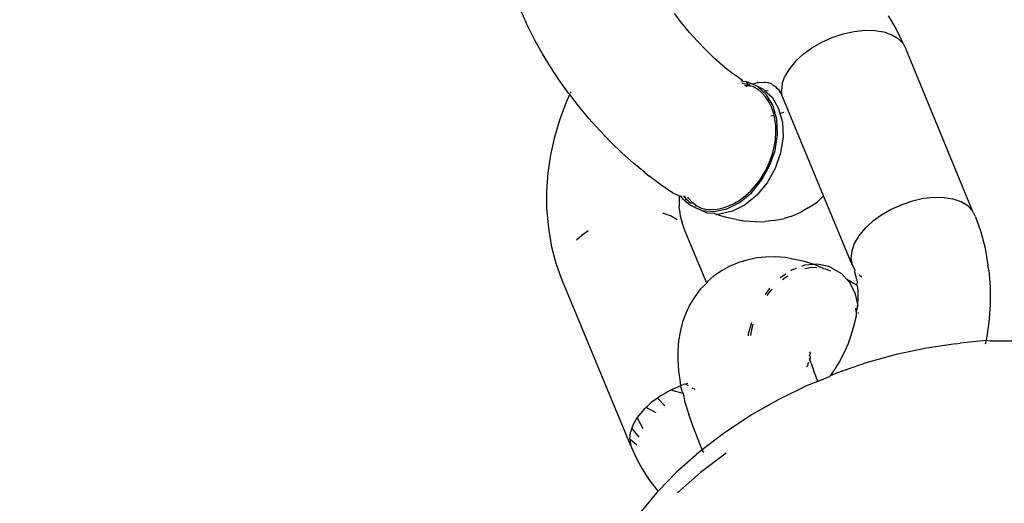
# Model space of a CAD drawing. Units: millimetres. Extents: x -475 to 2276, y -138 to 1129.
# Drawn here: x 245 to 249, y 458 to 460 of the extents above; entities that cross this region are included whole.
import ezdxf

# ---------------------------------------------------------------- set-up
doc = ezdxf.new("R2010")
doc.units = ezdxf.units.MM
doc.header["$LTSCALE"] = 10
doc.header["$PDSIZE"] = -1
doc.layers.add('VP-DIM', color=7, linetype='Continuous')
doc.layers.add('VP-EQ', color=7, linetype='Continuous', true_color=0x8a3492)
doc.dimstyles.get("Standard").update_dxf_attribs({"dimtxt": 14, "dimasz": 20, "dimexe": 20, "dimexo": 50, "dimgap": 20, "dimtad": 0, "dimdec": 0, "dimzin": 0, "dimdsep": 46, "dimtxsty": 'Standard', "dimcen": -0.09, "dimadec": 0, "dimazin": 0, "dimtfac": 1, "dimtdec": 4, "dimtofl": 0, "dimtmove": 0, "dimatfit": 3, "dimfxl": 70, "dimfxlon": 1, "dimtolj": 1, "dimtzin": 0, "dimarcsym": 0})

# ---------------------------------------------------------------- blocks, each defined once
blk = doc.blocks.new('*D1267')
at = {"layer": 'Defpoints', "color": 0}
for p in [(567.0724, 686.691), (567.0724, 295.9646), (112.6464, 88.7922)]:
    blk.add_point(p, dxfattribs=at)
at = {"layer": 'VP-DIM', "color": 0, "lineweight": -2, "ltscale": 100}
for p, q in [((112.6464, 616.691), (112.6464, 706.691)), ((567.0724, 616.691), (567.0724, 706.691)), ((132.6464, 686.691), (290.3432, 686.691)), ((547.0724, 686.691), (365.3432, 686.691))]:
    blk.add_line(p, q, dxfattribs=at)
at = {"layer": 'VP-DIM', "color": 0}
for points in [[(132.6464, 690.0244), (132.6464, 683.3577), (112.6464, 686.691)], [(547.0724, 683.3577), (547.0724, 690.0244), (567.0724, 686.691)]]:
    blk.add_solid(points, dxfattribs=at)
at = {"layer": 'VP-DIM', "color": 0, "ltscale": 100, "insert": (327.8432, 686.691), "char_height": 14, "attachment_point": 5}
blk.add_mtext('\\A1;460', dxfattribs=at)
blk = doc.blocks.new('*D1268')
at = {"layer": 'Defpoints', "color": 0}
for p in [(244.9237, 466.6907), (153.3037, 64.6091), (787.0724, 64.6091)]:
    blk.add_point(p, dxfattribs=at)
at = {"layer": 'VP-DIM', "color": 0, "lineweight": -2, "ltscale": 100}
for p, q in [((717.0724, 466.6907), (807.0724, 466.6907)), ((787.0724, 446.6907), (787.0724, 305.8809)), ((787.0724, 84.6091), (787.0724, 230.8809)), ((717.0724, 64.6091), (807.0724, 64.6091))]:
    blk.add_line(p, q, dxfattribs=at)
at = {"layer": 'VP-DIM', "color": 0}
for points in [[(790.4057, 446.6907), (783.739, 446.6907), (787.0724, 466.6907)], [(783.739, 84.6091), (790.4057, 84.6091), (787.0724, 64.6091)]]:
    blk.add_solid(points, dxfattribs=at)
at = {"layer": 'VP-DIM', "color": 0, "ltscale": 100, "insert": (787.0724, 268.3809), "char_height": 14, "attachment_point": 5, "rotation": 90}
blk.add_mtext('\\A1;405', dxfattribs=at)
blk = doc.blocks.new('*D1275')
at = {"layer": 'Defpoints', "color": 0}
for p in [(-38.8921, 778.06), (720.7191, 290.8515), (-38.8921, -0.0236)]:
    blk.add_point(p, dxfattribs=at)
at = {"layer": 'VP-DIM', "color": 0, "lineweight": -2, "ltscale": 100}
for p, q in [((-38.8921, 708.06), (-38.8921, 798.06)), ((720.7191, 708.06), (720.7191, 798.06)), ((-18.8921, 778.06), (294.6744, 778.06)), ((700.7191, 778.06), (369.6744, 778.06))]:
    blk.add_line(p, q, dxfattribs=at)
at = {"layer": 'VP-DIM', "color": 0}
for points in [[(-18.8921, 781.3934), (-18.8921, 774.7267), (-38.8921, 778.06)], [(700.7191, 774.7267), (700.7191, 781.3934), (720.7191, 778.06)]]:
    blk.add_solid(points, dxfattribs=at)
at = {"layer": 'VP-DIM', "color": 0, "ltscale": 100, "insert": (332.1744, 778.06), "char_height": 14, "attachment_point": 5}
blk.add_mtext('\\A1;760', dxfattribs=at)
blk = doc.blocks.new('*D1277')
at = {"layer": 'Defpoints', "color": 0}
for p in [(248.6571, 618.15), (102.9975, -124.2086), (882.028, -124.2086)]:
    blk.add_point(p, dxfattribs=at)
at = {"layer": 'VP-DIM', "color": 0, "lineweight": -2, "ltscale": 100}
for p, q in [((812.028, 618.15), (902.028, 618.15)), ((882.028, 598.15), (882.028, 307.4851)), ((882.028, -104.2086), (882.028, 230.1517)), ((812.028, -124.2086), (902.028, -124.2086))]:
    blk.add_line(p, q, dxfattribs=at)
at = {"layer": 'VP-DIM', "color": 0}
for points in [[(885.3613, 598.15), (878.6946, 598.15), (882.028, 618.15)], [(878.6946, -104.2086), (885.3613, -104.2086), (882.028, -124.2086)]]:
    blk.add_solid(points, dxfattribs=at)
at = {"layer": 'VP-DIM', "color": 0, "ltscale": 100, "insert": (882.028, 268.8184), "char_height": 14, "attachment_point": 5, "rotation": 90}
blk.add_mtext('\\A1;742', dxfattribs=at)
blk = doc.blocks.new('RB1313_')
at = {"color": 0}
for p, q in [((-92.9131, 194.5645), (-92.8864, 194.5045)), ((-92.1811, 194.503), (-92.2146, 194.5462)), ((-91.247, 194.5357), (-91.2101, 194.4754)), ((-92.8554, 194.443), (-92.8864, 194.5045)), ((-92.1461, 194.4608), (-92.1811, 194.503)), ((-92.1098, 194.4202), (-92.1461, 194.4608)), ((-91.4994, 194.4376), (-91.45, 194.454)), ((-91.45, 194.454), (-91.4005, 194.4649)), ((-91.4005, 194.4649), (-91.3523, 194.47)), ((-91.3523, 194.47), (-91.3069, 194.4692)), ((-91.3069, 194.4692), (-91.2657, 194.4625)), ((-91.2657, 194.4625), (-91.2299, 194.45)), ((-91.2299, 194.45), (-91.2007, 194.4323)), ((-91.1956, 194.4472), (-91.2101, 194.4754)), ((-91.1789, 194.4097), (-91.1956, 194.4472)), ((-92.8449, 194.4231), (-92.8554, 194.443)), ((-92.8119, 194.3639), (-92.8449, 194.4231)), ((-92.0725, 194.3813), (-92.1098, 194.4202)), ((-91.5917, 194.3906), (-91.5471, 194.4162)), ((-91.5471, 194.4162), (-91.4994, 194.4376)), ((-91.2007, 194.4323), (-91.1789, 194.4097)), ((-91.1789, 194.4097), (-91.1651, 194.383)), ((-92.7754, 194.3043), (-92.8119, 194.3639)), ((-92.0346, 194.3446), (-92.0725, 194.3813)), ((-91.6662, 194.3296), (-91.6318, 194.3614)), ((-91.6318, 194.3614), (-91.5917, 194.3906)), ((-90.8646, 193.6527), (-91.1651, 194.383)), ((-91.9963, 194.3103), (-92.0346, 194.3446)), ((-91.6662, 194.3296), (-91.6939, 194.2961)), ((-92.7358, 194.2447), (-92.7754, 194.3043)), ((-91.9768, 194.2941), (-91.9963, 194.3103)), ((-91.9581, 194.2788), (-91.9768, 194.2941)), ((-91.9419, 194.2678), (-91.9581, 194.2788)), ((-91.9075, 194.2445), (-91.9419, 194.2678)), ((-91.6939, 194.2961), (-91.714, 194.2619)), ((-92.6933, 194.1856), (-92.7358, 194.2447)), ((-91.9034, 194.2388), (-91.9133, 194.2397)), ((-91.9054, 194.2313), (-91.908, 194.2315)), ((-91.9034, 194.2388), (-91.9075, 194.2445)), ((-91.9054, 194.2313), (-91.8815, 194.2256)), ((-91.8879, 194.2375), (-91.9034, 194.2388)), ((-91.8632, 194.2278), (-91.8879, 194.2375)), ((-91.8815, 194.2256), (-91.8879, 194.2375)), ((-91.8804, 194.2197), (-91.8815, 194.2256)), ((-91.8741, 194.2244), (-91.8815, 194.2256)), ((-91.8701, 194.2172), (-91.8741, 194.2244)), ((-91.8632, 194.2278), (-91.8479, 194.2304)), ((-91.8382, 194.2158), (-91.8632, 194.2278)), ((-91.8479, 194.2304), (-91.8391, 194.2333)), ((-91.8391, 194.2333), (-91.8333, 194.233)), ((-91.838, 194.2366), (-91.8333, 194.233)), ((-91.8333, 194.233), (-91.8101, 194.2351)), ((-91.8101, 194.2351), (-91.8039, 194.2349)), ((-91.8101, 194.2351), (-91.8074, 194.2347)), ((-91.8074, 194.2347), (-91.8039, 194.2349)), ((-91.8039, 194.2349), (-91.7916, 194.2335)), ((-91.7859, 194.2309), (-91.7916, 194.2335)), ((-91.7747, 194.2277), (-91.7859, 194.2309)), ((-91.7747, 194.2277), (-91.7696, 194.2236)), ((-91.7696, 194.2236), (-91.7573, 194.2159)), ((-91.7259, 194.2281), (-91.7293, 194.1958)), ((-91.7259, 194.2281), (-91.714, 194.2619)), ((-92.702, 194.1487), (-92.6883, 194.1791)), ((-92.6883, 194.1791), (-92.6933, 194.1856)), ((-92.6484, 194.1274), (-92.6883, 194.1791)), ((-92.6856, 194.1852), (-92.682, 194.1933)), ((-91.8976, 194.2211), (-91.8804, 194.2197)), ((-91.8897, 194.2158), (-91.8804, 194.2197)), ((-91.8701, 194.2172), (-91.8804, 194.2197)), ((-91.8566, 194.214), (-91.8701, 194.2172)), ((-91.8511, 194.2117), (-91.8566, 194.214)), ((-91.8376, 194.2036), (-91.8511, 194.2117)), ((-91.8351, 194.2015), (-91.8391, 194.2015)), ((-91.7973, 194.1784), (-91.8382, 194.2158)), ((-91.8132, 194.2042), (-91.8382, 194.2158)), ((-91.8351, 194.2015), (-91.8376, 194.2036)), ((-91.82, 194.1889), (-91.8351, 194.2015)), ((-91.8018, 194.1689), (-91.82, 194.1889)), ((-91.8132, 194.2042), (-91.8064, 194.198)), ((-91.7902, 194.1949), (-91.8064, 194.198)), ((-91.8064, 194.198), (-91.7723, 194.1668)), ((-91.7675, 194.1275), (-91.7973, 194.1784)), ((-91.7573, 194.2159), (-91.7534, 194.2106)), ((-91.7534, 194.2106), (-91.7438, 194.2015)), ((-91.7438, 194.2015), (-91.7381, 194.1952)), ((-91.7438, 194.2015), (-91.7393, 194.1927)), ((-91.7393, 194.1927), (-91.7265, 194.1796)), ((-91.7265, 194.1796), (-91.7381, 194.1952)), ((-91.7265, 194.1796), (-91.7293, 194.1958)), ((-91.7284, 194.175), (-91.7265, 194.1796)), ((-92.7314, 194.0689), (-92.702, 194.1487)), ((-91.787, 194.1469), (-91.8018, 194.1689)), ((-91.7751, 194.1228), (-91.787, 194.1469)), ((-91.7723, 194.1668), (-91.7425, 194.1159)), ((-91.724, 194.1658), (-91.7284, 194.175)), ((-91.5392, 193.7205), (-91.724, 194.1658)), ((-92.6013, 194.0708), (-92.6484, 194.1274)), ((-91.7658, 194.0963), (-91.7751, 194.1228)), ((-91.7506, 194.0661), (-91.7675, 194.1275)), ((-91.7633, 194.0855), (-91.7658, 194.0963)), ((-91.7425, 194.1159), (-91.7364, 194.0935)), ((-91.7364, 194.0935), (-91.7194, 194.0991)), ((-91.7364, 194.0935), (-91.7257, 194.0545)), ((-92.7553, 193.9878), (-92.7314, 194.0689)), ((-92.5525, 194.0162), (-92.6013, 194.0708)), ((-91.7776, 194.0824), (-91.7633, 194.0855)), ((-91.7592, 194.0676), (-91.7633, 194.0855)), ((-91.7557, 194.0379), (-91.7592, 194.0676)), ((-91.7476, 193.9977), (-91.7506, 194.0661)), ((-91.7257, 194.0545), (-91.7227, 193.9861)), ((-92.5025, 193.964), (-92.5525, 194.0162)), ((-91.7574, 193.9746), (-91.755, 194.0068)), ((-91.755, 194.0068), (-91.7557, 194.0379)), ((-92.7734, 193.9063), (-92.7553, 193.9878)), ((-92.4515, 193.9146), (-92.5025, 193.964)), ((-91.7626, 193.9426), (-91.7574, 193.9746)), ((-91.7587, 193.9263), (-91.7476, 193.9977)), ((-91.7227, 193.9861), (-91.7337, 193.9147)), ((-92.4001, 193.8686), (-92.4515, 193.9146)), ((-91.7831, 193.856), (-91.7587, 193.9263)), ((-91.7801, 193.8826), (-91.7707, 193.9105)), ((-91.7707, 193.9105), (-91.7626, 193.9426)), ((-91.7337, 193.9147), (-91.7582, 193.8444)), ((-92.7855, 193.8248), (-92.7734, 193.9063)), ((-92.3487, 193.8262), (-92.4001, 193.8686)), ((-91.7932, 193.8518), (-91.7801, 193.8826)), ((-92.7915, 193.7441), (-92.7855, 193.8248)), ((-92.3487, 193.8262), (-92.33, 193.8109)), ((-91.8268, 193.7937), (-91.809, 193.8216)), ((-91.8195, 193.791), (-91.7831, 193.856)), ((-91.809, 193.8216), (-91.7932, 193.8518)), ((-91.7582, 193.8444), (-91.7946, 193.7794)), ((-92.276, 193.7702), (-92.33, 193.8109)), ((-91.8658, 193.735), (-91.8195, 193.791)), ((-91.8467, 193.7674), (-91.8268, 193.7937)), ((-91.7946, 193.7794), (-91.8409, 193.7233)), ((-92.7915, 193.6649), (-92.7915, 193.7441)), ((-92.2229, 193.7342), (-92.276, 193.7702)), ((-92.1921, 193.7194), (-92.2229, 193.7342)), ((-91.9193, 193.6912), (-91.8658, 193.735)), ((-91.8918, 193.7217), (-91.8687, 193.743)), ((-91.8687, 193.743), (-91.8467, 193.7674)), ((-92.1813, 193.7136), (-92.1921, 193.7194)), ((-92.192, 193.6794), (-92.1921, 193.7194)), ((-92.1859, 193.7215), (-92.1827, 193.7161)), ((-92.1712, 193.7031), (-92.1813, 193.7136)), ((-92.174, 193.7202), (-92.1591, 193.7037)), ((-92.1712, 193.7031), (-92.168, 193.7015)), ((-92.168, 193.7015), (-92.1591, 193.7037)), ((-92.168, 193.7015), (-92.1404, 193.6763)), ((-92.1591, 193.7037), (-92.1665, 193.7194)), ((-92.1591, 193.7037), (-92.1563, 193.702)), ((-92.151, 193.6972), (-92.1563, 193.702)), ((-92.151, 193.7107), (-92.1539, 193.715)), ((-92.1341, 193.6921), (-92.151, 193.7107)), ((-92.151, 193.6972), (-92.1396, 193.6878)), ((-92.1396, 193.6878), (-92.1341, 193.6921)), ((-92.1341, 193.6921), (-92.1225, 193.6827)), ((-91.9768, 193.6622), (-91.9193, 193.6912)), ((-91.9421, 193.6873), (-91.9163, 193.7031)), ((-91.9163, 193.7031), (-91.8918, 193.7217)), ((-91.8409, 193.7233), (-91.8943, 193.6796)), ((-91.6081, 193.6657), (-91.568, 193.6926)), ((-91.5427, 193.717), (-91.568, 193.6926)), ((-91.5427, 193.717), (-91.5392, 193.7205)), ((-91.4098, 193.4088), (-91.5392, 193.7205)), ((-91.1358, 193.697), (-91.1851, 193.6806)), ((-91.0862, 193.7079), (-91.1358, 193.697)), ((-91.038, 193.713), (-91.0862, 193.7079)), ((-90.9927, 193.7122), (-91.038, 193.713)), ((-90.9515, 193.7055), (-90.9927, 193.7122)), ((-90.9157, 193.6931), (-90.9515, 193.7055)), ((-90.8864, 193.6753), (-90.9157, 193.6931)), ((-92.7853, 193.5879), (-92.7915, 193.6649)), ((-92.1924, 193.6636), (-92.192, 193.6794)), ((-92.1924, 193.6636), (-92.1892, 193.6439)), ((-92.1892, 193.6439), (-92.1889, 193.6404)), ((-92.1154, 193.6646), (-92.1404, 193.6763)), ((-92.1146, 193.6762), (-92.1225, 193.6827)), ((-92.1225, 193.6827), (-92.1185, 193.6754)), ((-92.1185, 193.6754), (-92.1146, 193.6762)), ((-92.0907, 193.6546), (-92.1154, 193.6646)), ((-92.1084, 193.6726), (-92.1146, 193.6762)), ((-92.1084, 193.6726), (-92.0959, 193.6665)), ((-92.0959, 193.6665), (-92.0715, 193.6609)), ((-92.0907, 193.6546), (-92.0351, 193.6498)), ((-92.0657, 193.6429), (-92.0907, 193.6546)), ((-92.0715, 193.6609), (-92.0464, 193.6591)), ((-92.0339, 193.6402), (-92.0657, 193.6429)), ((-92.0464, 193.6591), (-92.0208, 193.6608)), ((-92.0351, 193.6498), (-91.9768, 193.6622)), ((-92.0208, 193.6608), (-91.9942, 193.6662)), ((-91.9519, 193.6506), (-92.0101, 193.6382)), ((-91.9942, 193.6662), (-91.9679, 193.6751)), ((-91.9679, 193.6751), (-91.9421, 193.6873)), ((-91.8943, 193.6796), (-91.9519, 193.6506)), ((-91.6828, 193.6292), (-91.6386, 193.648)), ((-91.6081, 193.6657), (-91.6386, 193.648)), ((-91.2328, 193.6593), (-91.2774, 193.6336)), ((-91.1851, 193.6806), (-91.2328, 193.6593)), ((-90.8646, 193.6527), (-90.8864, 193.6753)), ((-90.8508, 193.626), (-90.8646, 193.6527)), ((-92.2315, 193.6303), (-92.2673, 193.6428)), ((-92.2023, 193.6125), (-92.2315, 193.6303)), ((-92.1866, 193.6284), (-92.1889, 193.6404)), ((-92.178, 193.5949), (-92.1866, 193.6284)), ((-92.0251, 193.6368), (-92.0339, 193.6402)), ((-92.0101, 193.6382), (-92.0251, 193.6368)), ((-91.9784, 193.6224), (-92.0251, 193.6368)), ((-91.9348, 193.6141), (-91.9784, 193.6224)), ((-91.9348, 193.6141), (-91.8907, 193.6059)), ((-91.8491, 193.6035), (-91.8907, 193.6059)), ((-91.8491, 193.6035), (-91.8028, 193.6043)), ((-91.7641, 193.6084), (-91.8028, 193.6043)), ((-91.7641, 193.6084), (-91.7178, 193.6183)), ((-91.6828, 193.6292), (-91.7178, 193.6183)), ((-91.3175, 193.6044), (-91.352, 193.5726)), ((-91.2774, 193.6336), (-91.3175, 193.6044)), ((-90.8508, 193.626), (-90.8261, 193.5571)), ((-92.7818, 193.5647), (-92.7853, 193.5879)), ((-92.7692, 193.4881), (-92.7818, 193.5647)), ((-92.6056, 193.5619), (-92.6334, 193.5417)), ((-92.1667, 193.5633), (-92.178, 193.5949)), ((-92.0681, 193.3259), (-92.1667, 193.5633)), ((-91.352, 193.5726), (-91.3796, 193.5391)), ((-90.8261, 193.5571), (-90.8073, 193.484)), ((-92.6334, 193.5417), (-92.6572, 193.5196)), ((-91.3796, 193.5391), (-91.3998, 193.5049)), ((-92.7504, 193.415), (-92.7692, 193.4881)), ((-91.4117, 193.4712), (-91.4151, 193.4388)), ((-91.3998, 193.5049), (-91.4117, 193.4712)), ((-90.8073, 193.484), (-90.7947, 193.4073)), ((-91.8872, 193.43), (-91.9228, 193.4196)), ((-91.841, 193.4399), (-91.8872, 193.43)), ((-91.8017, 193.4435), (-91.841, 193.4399)), ((-91.7555, 193.4443), (-91.8017, 193.4435)), ((-91.7132, 193.4414), (-91.7555, 193.4443)), ((-91.6693, 193.4332), (-91.7132, 193.4414)), ((-91.6252, 193.4242), (-91.6693, 193.4332)), ((-91.5816, 193.4104), (-91.6252, 193.4242)), ((-91.4151, 193.4388), (-91.4098, 193.4088)), ((-92.7256, 193.346), (-92.7504, 193.415)), ((-91.998, 193.3834), (-92.0381, 193.3565)), ((-91.967, 193.4008), (-91.998, 193.3834)), ((-91.9228, 193.4196), (-91.967, 193.4008)), ((-91.6817, 193.385), (-91.6872, 193.3814)), ((-91.662, 193.3924), (-91.6817, 193.385)), ((-91.6247, 193.4063), (-91.6382, 193.4012)), ((-91.5816, 193.4104), (-91.6247, 193.4063)), ((-91.6244, 193.3921), (-91.6018, 193.3963)), ((-91.6018, 193.3963), (-91.5763, 193.3975)), ((-91.5778, 193.4092), (-91.5816, 193.4104)), ((-91.5683, 193.4117), (-91.5778, 193.4092)), ((-91.5778, 193.4092), (-91.5386, 193.392)), ((-91.5763, 193.3975), (-91.57, 193.3968)), ((-91.5157, 193.4008), (-91.5683, 193.4117)), ((-91.5386, 193.392), (-91.5302, 193.3899)), ((-91.5302, 193.3899), (-91.5077, 193.3809)), ((-91.5032, 193.395), (-91.5157, 193.4008)), ((-91.5032, 193.395), (-91.4572, 193.3684)), ((-91.4098, 193.4088), (-91.3981, 193.3861)), ((-91.3981, 193.3861), (-91.3984, 193.3772)), ((-91.3984, 193.3772), (-91.3898, 193.3436)), ((-90.7912, 193.3842), (-90.7947, 193.4073)), ((-90.7912, 193.3842), (-90.785, 193.3071)), ((-92.4114, 192.5891), (-92.7256, 193.346)), ((-92.0639, 193.3324), (-92.0681, 193.3259)), ((-92.0381, 193.3565), (-92.0639, 193.3324)), ((-91.7104, 193.3661), (-91.7354, 193.3495)), ((-91.7249, 193.3425), (-91.7064, 193.3561)), ((-91.7064, 193.3561), (-91.7013, 193.3592)), ((-91.4337, 193.3426), (-91.4572, 193.3684)), ((-91.3901, 193.3168), (-91.4337, 193.3426)), ((-91.4201, 193.3277), (-91.4337, 193.3426)), ((-91.3898, 193.3436), (-91.3876, 193.3317)), ((-91.3876, 193.3317), (-91.3873, 193.3282)), ((-91.3776, 193.363), (-91.3742, 193.3595)), ((-91.3742, 193.3595), (-91.3656, 193.3543)), ((-92.0982, 193.2984), (-92.1255, 193.2587)), ((-92.0681, 193.3259), (-92.0982, 193.2984)), ((-91.7856, 193.2999), (-91.8041, 193.2734)), ((-91.7947, 193.27), (-91.7767, 193.2931)), ((-91.7856, 193.2999), (-91.7824, 193.3032)), ((-91.7767, 193.2931), (-91.7714, 193.2987)), ((-91.3941, 193.2749), (-91.4201, 193.3277)), ((-91.3873, 193.3282), (-91.3901, 193.3168)), ((-91.3862, 193.3141), (-91.3901, 193.3168)), ((-91.3862, 193.3141), (-91.3844, 193.2927)), ((-91.3844, 193.2927), (-91.3844, 193.2527)), ((-90.785, 193.3071), (-90.785, 193.228)), ((-92.1255, 193.2587), (-92.1453, 193.2287)), ((-91.3857, 193.2361), (-91.3941, 193.2749)), ((-91.3844, 193.2527), (-91.3857, 193.2361)), ((-92.1453, 193.2287), (-92.1643, 193.1849)), ((-91.3913, 193.1973), (-91.393, 193.2117)), ((-91.3875, 193.2119), (-91.3913, 193.1973)), ((-91.3913, 193.1973), (-91.3908, 193.177)), ((-91.3857, 193.2361), (-91.3875, 193.2119)), ((-91.3822, 193.2202), (-91.3857, 193.2361)), ((-90.785, 193.228), (-90.791, 193.1473)), ((-92.1643, 193.1849), (-92.1782, 193.1497)), ((-91.3936, 193.1707), (-91.4027, 193.1294)), ((-91.3908, 193.177), (-91.3936, 193.1707)), ((-91.3907, 193.1723), (-91.3908, 193.177)), ((-91.3804, 193.1874), (-91.3805, 193.1919)), ((-92.1782, 193.1497), (-92.1882, 193.104)), ((-91.866, 193.1457), (-91.8772, 193.1049)), ((-91.8683, 193.0883), (-91.8639, 193.1147)), ((-91.8639, 193.1147), (-91.8577, 193.1392)), ((-91.4027, 193.1294), (-91.4148, 193.0884)), ((-90.791, 193.1473), (-90.8031, 193.0658)), ((-92.1963, 193.0645), (-92.1987, 193.0198)), ((-92.1882, 193.104), (-92.1963, 193.0645)), ((-91.8788, 193.0871), (-91.8772, 193.1049)), ((-91.4148, 193.0884), (-91.4297, 193.0481)), ((-90.8031, 193.0658), (-90.9201, 193.0535)), ((-90.8031, 193.0658), (-90.8068, 193.0493)), ((-90.7855, 193.0631), (-90.8031, 193.0658)), ((-92.1987, 193.0198), (-92.1994, 192.9761)), ((-91.4297, 193.0481), (-91.4473, 193.0087)), ((-91.0735, 193.0316), (-91.2095, 193.0028)), ((-90.9395, 193.0508), (-91.0735, 193.0316)), ((-90.9395, 193.0508), (-90.9201, 193.0535)), ((-90.6561, 193.0623), (-90.7855, 193.0631)), ((-92.1994, 192.9761), (-92.1964, 192.9287)), ((-91.6034, 192.9817), (-91.5994, 192.988)), ((-91.6034, 192.9817), (-91.6016, 192.978)), ((-91.6011, 193.015), (-91.6027, 192.9971)), ((-91.6027, 192.9971), (-91.5964, 193.0138)), ((-91.6027, 192.9971), (-91.6004, 192.9938)), ((-91.6, 192.9843), (-91.6016, 192.978)), ((-91.5944, 192.9631), (-91.6016, 192.978)), ((-91.6004, 192.9938), (-91.5994, 192.988)), ((-91.4473, 193.0087), (-91.4675, 192.9706)), ((-91.2095, 193.0028), (-91.3458, 192.9646)), ((-91.6166, 192.9462), (-91.6106, 192.9533)), ((-91.6106, 192.9533), (-91.6073, 192.9675)), ((-91.5944, 192.9631), (-91.583, 192.927)), ((-91.49, 192.9342), (-91.5109, 192.905)), ((-91.4675, 192.9706), (-91.49, 192.9342)), ((-91.3458, 192.9646), (-91.4811, 192.9175)), ((-92.1964, 192.9287), (-92.1882, 192.8771)), ((-91.5685, 192.8893), (-91.583, 192.927)), ((-91.5646, 192.88), (-91.5685, 192.8893)), ((-91.5136, 192.9014), (-91.5646, 192.88)), ((-91.5109, 192.905), (-91.5136, 192.9014)), ((-91.4811, 192.9175), (-91.5109, 192.905)), ((-92.2308, 192.8412), (-92.2344, 192.8395)), ((-92.1867, 192.8609), (-92.2308, 192.8412)), ((-92.1746, 192.8256), (-92.2308, 192.8412)), ((-92.1882, 192.8771), (-92.1867, 192.8609)), ((-92.1745, 192.8649), (-92.1867, 192.8609)), ((-92.1867, 192.8609), (-92.1803, 192.8387)), ((-92.1639, 192.8684), (-92.1712, 192.866)), ((-92.1546, 192.8715), (-92.1639, 192.8684)), ((-92.1512, 192.8609), (-92.1639, 192.8684)), ((-92.1212, 192.8433), (-92.1336, 192.8506)), ((-91.6137, 192.8621), (-91.7421, 192.7989)), ((-91.5646, 192.88), (-91.6137, 192.8621)), ((-92.2913, 192.8049), (-92.3191, 192.7847)), ((-92.279, 192.8139), (-92.2913, 192.8049)), ((-92.2584, 192.7705), (-92.2913, 192.8049)), ((-92.2344, 192.8395), (-92.279, 192.8139)), ((-92.1803, 192.8387), (-92.1746, 192.8256)), ((-92.1746, 192.8256), (-92.1675, 192.7861)), ((-91.7421, 192.7989), (-91.8648, 192.7287)), ((-92.3535, 192.7529), (-92.3812, 192.7194)), ((-92.343, 192.7627), (-92.3535, 192.7529)), ((-92.3191, 192.7847), (-92.343, 192.7627)), ((-92.2968, 192.7379), (-92.343, 192.7627)), ((-92.1675, 192.7861), (-92.1498, 192.7304)), ((-92.3828, 192.7167), (-92.4013, 192.6852)), ((-92.3812, 192.7194), (-92.3828, 192.7167)), ((-92.3557, 192.6657), (-92.3828, 192.7167)), ((-92.1274, 192.6721), (-92.1498, 192.7304)), ((-91.8648, 192.7287), (-91.9806, 192.6523)), ((-92.4069, 192.6696), (-92.4133, 192.6514)), ((-92.4013, 192.6852), (-92.4069, 192.6696)), ((-92.3743, 192.6283), (-92.4069, 192.6696)), ((-92.088, 192.5705), (-92.1274, 192.6721)), ((-92.4167, 192.619), (-92.4133, 192.6514)), ((-92.4167, 192.619), (-92.4114, 192.5891)), ((-92.3849, 192.5917), (-92.4167, 192.619)), ((-91.9932, 192.6427), (-92.088, 192.5705)), ((-91.9806, 192.6523), (-91.9932, 192.6427)), ((-92.4114, 192.5891), (-92.4082, 192.5829)), ((-92.3809, 192.5248), (-92.4082, 192.5829)), ((-92.1039, 192.5584), (-92.2048, 192.4695)), ((-92.088, 192.5705), (-92.1039, 192.5584)), ((-91.9806, 192.5562), (-92.096, 192.4684)), ((-92.0806, 192.5592), (-92.088, 192.5705)), ((-92.3664, 192.4967), (-92.3809, 192.5248)), ((-92.3295, 192.4364), (-92.3664, 192.4967)), ((-92.2048, 192.4695), (-92.2885, 192.3835)), ((-92.096, 192.4684), (-92.2011, 192.3757)), ((-92.2885, 192.3835), (-92.3295, 192.4364)), ((-92.2947, 192.3771), (-92.3726, 192.2821)), ((-92.2885, 192.3835), (-92.2947, 192.3771))]:
    blk.add_line(p, q, dxfattribs=at)
blk = doc.blocks.new('RB1313_2D')
at = {"layer": 'VP-EQ', "color": 0}
blk.add_blockref('RB1313_', (339.8594, 265.6501), dxfattribs=at)

msp = doc.modelspace()

# ---------------------------------------------------------------- block references
at = {"layer": 'VP-DIM', "color": 0, "ltscale": 100}
msp.add_blockref('RB1313_2D', (0, 0), dxfattribs=at)

# ---------------------------------------------------------------- dimensions: what is measured, and where the dimension line sits
dim = msp.add_linear_dim(base=(-38.8921, 778.06), p1=(720.7191, 290.8515), p2=(-38.8921, -0.0236), dimstyle='Standard', dxfattribs=at)
dim.commit()
dim.dimension.update_dxf_attribs({"geometry": '*D1275', "text_midpoint": (332.1744, 778.06), "dimtype": 160})
dim = msp.add_linear_dim(base=(567.0724, 686.691), p1=(112.6464, 88.7922), p2=(567.0724, 295.9646), text='460', dimstyle='Standard', dxfattribs=at)
dim.commit()
dim.dimension.update_dxf_attribs({"geometry": '*D1267', "text_midpoint": (327.8432, 686.691), "dimtype": 160})
dim = msp.add_linear_dim(base=(882.028, -124.2086), p1=(248.6571, 618.15), p2=(102.9975, -124.2086), angle=90, dimstyle='Standard', dxfattribs=at)
dim.commit()
dim.dimension.update_dxf_attribs({"geometry": '*D1277', "text_midpoint": (882.028, 268.8184), "dimtype": 160})
dim = msp.add_linear_dim(base=(787.0724, 64.6091), p1=(244.9237, 466.6907), p2=(153.3037, 64.6091), angle=90, text='405', dimstyle='Standard', dxfattribs=at)
dim.commit()
dim.dimension.update_dxf_attribs({"geometry": '*D1268', "text_midpoint": (787.0724, 268.3809), "dimtype": 160})

doc.saveas('drawing.dxf')
